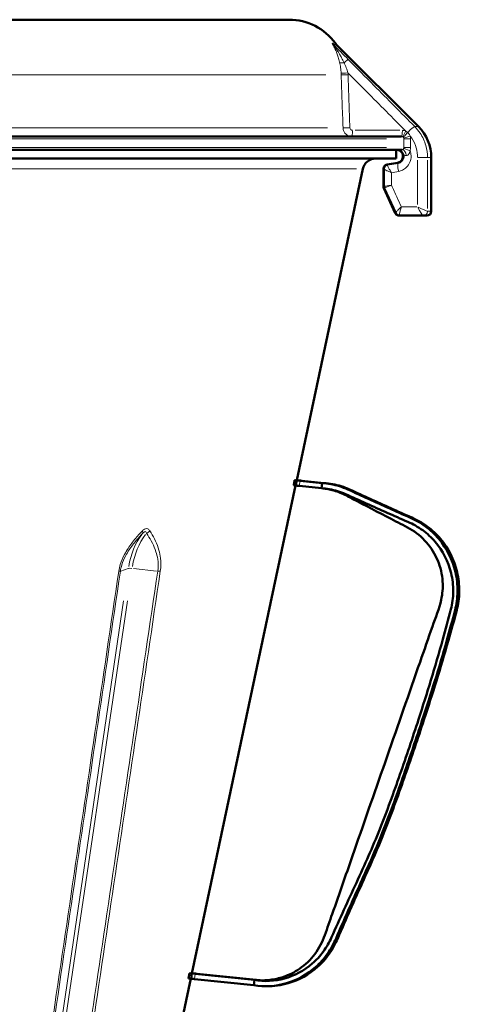
# Model space of a CAD drawing. Units: millimetres. Extents: x 649 to 2071, y 320 to 2081.
# Drawn here: x 1005 to 1105, y 1845 to 2069 of the extents above; entities that cross this region are included whole.
import ezdxf

# ---------------------------------------------------------------- set-up
doc = ezdxf.new("R2010")
doc.units = ezdxf.units.MM
doc.header["$LTSCALE"] = 5
doc.layers.add('A1 contornos visíveis', color=7, linetype='Continuous', lineweight=50)
doc.layers.add('B1 arestas tangentes', color=7, linetype='Continuous', lineweight=13)

msp = doc.modelspace()

# ---------------------------------------------------------------- linework, layer by layer
at = {"layer": 'A1 contornos visíveis'}
for p, q in [((1066.65, 2069.25), (857.35, 2069.25)), ((1077.38, 2063.64), (1096.07, 2044.95)), ((831.87, 2042.69), (1092.24, 2042.69)), ((1092.33, 2039.69), (831.78, 2039.69)), ((1091, 2037.69), (833, 2037.69)), ((1091, 2037.69), (1091, 2039.69)), ((1099, 2025.69), (1099, 2037.88)), ((1068.39, 1964.5), (1083.44, 2035.32)), ((1088.1, 2035.3), (1088.1, 2031.37)), ((1088.19, 2031.37), (1088.19, 2035.3)), ((1091.34, 2036.72), (1088.93, 2036.29)), ((1089.02, 2036.29), (1091.43, 2036.72)), ((1088.19, 2030.95), (1090.81, 2025.28)), ((1090.9, 2025.28), (1088.28, 2030.95)), ((1091.73, 2024.69), (1091.82, 2024.69)), ((1091.82, 2024.69), (1097.13, 2024.69)), ((1097.13, 2024.69), (1097.13, 2024.69)), ((1098, 2024.69), (1097.13, 2024.69)), ((1068.53, 1964.49), (1067.93, 1964.55)), ((1068.04, 1964.54), (1068.69, 1964.47)), ((1068.23, 1963.31), (1068.35, 1964.5)), ((1068.85, 1964.49), (1068.4, 1964.53)), ((1068.4, 1964.53), (1068.92, 1964.47)), ((1068.75, 1964.5), (1068.75, 1964.5)), ((1068.92, 1964.47), (1068.91, 1964.45)), ((1074.14, 1963.89), (1069.14, 1964.42)), ((1074.56, 1963.89), (1069.56, 1964.42)), ((1074.14, 1963.89), (1074.02, 1962.7)), ((1074.34, 1963.89), (1074.14, 1963.89)), ((1074.56, 1963.89), (1074.36, 1963.89)), ((1044.56, 1852.38), (1068.14, 1963.32)), ((1067.69, 1963.37), (1068.23, 1963.31)), ((1074.02, 1962.7), (1069.01, 1963.22)), ((1044.69, 1852.36), (1044.02, 1852.44)), ((1044.15, 1852.42), (1044.84, 1852.35)), ((1044.51, 1852.38), (1044.38, 1851.19)), ((1044.56, 1852.41), (1045.07, 1852.35)), ((1045, 1852.36), (1044.57, 1852.41)), ((1044.9, 1852.37), (1044.9, 1852.38)), ((1045.07, 1852.35), (1045.07, 1852.33)), ((1058.76, 1850.88), (1045.29, 1852.3)), ((1059.18, 1850.88), (1045.71, 1852.3)), ((1028.16, 1775.24), (1044.31, 1851.2)), ((1043.78, 1851.25), (1044.38, 1851.19)), ((1058.64, 1849.69), (1045.16, 1851.1)), ((1058.64, 1849.69), (1058.76, 1850.88))]:
    msp.add_line(p, q, dxfattribs=at)
for centre, radius, start, end in [((1066.65, 2056.25), 13, 35.9621, 90), ((1078.79, 2065.06), 2, 215.9621, 225), ((1089, 2037.88), 10, 0, 45), ((1086.38, 2034.69), 3, 90, 168), ((1098, 2025.69), 1, 270, 0)]:
    msp.add_arc(centre, radius, start, end, dxfattribs=at)
for centre, major_axis, ratio, start_param, end_param in [((959.57, 1975.96), (108.83, -11.44), 0.001902, 6.191045, 6.202807), ((1069.15, 1964.42), (-0.796, 0.084), 0.001913, 6.192772, 7.835782), ((922.27, 1979.88), (146.69, -15.42), 0.001913, 6.192772, 6.207189), ((1038.17, 1967.69), (31.27, -3.29), 0.001913, 6.06386, 6.466112), ((1069.54, 1964.42), (-0.796, 0.084), 0.001913, 4.69419, 6.3372), ((922.27, 1979.88), (146.69, -15.42), 0.001913, 0.039598, 0.054015), ((1069.03, 1963.22), (-0.796, 0.084), 0.001913, 0, 1.552597), ((960.11, 1861.27), (84.45, -8.87), 0.001902, 6.170242, 6.184423), ((1045.3, 1852.3), (-0.796, 0.084), 0.001913, 6.192772, 7.835782), ((898.42, 1867.76), (146.69, -15.42), 0.001913, 6.192772, 6.207215), ((1014.69, 1855.53), (30.91, -3.25), 0.001913, 6.061597, 6.468376), ((1045.7, 1852.3), (-0.796, 0.084), 0.001913, 4.69419, 6.3372), ((898.42, 1867.76), (146.69, -15.42), 0.001913, 0.039572, 0.054015), ((1045.18, 1851.1), (-0.796, 0.084), 0.001913, 0, 1.552597)]:
    msp.add_ellipse(centre, major_axis=major_axis, ratio=ratio, start_param=start_param, end_param=end_param, dxfattribs=at)
for points, knots in [([(1091.09, 2039.69), (1091.25, 2039.69), (1091.41, 2039.67), (1091.71, 2039.56), (1091.86, 2039.48), (1092.11, 2039.28), (1092.22, 2039.16), (1092.39, 2038.9), (1092.46, 2038.75), (1092.54, 2038.45), (1092.56, 2038.29), (1092.55, 2037.98), (1092.52, 2037.82), (1092.41, 2037.53), (1092.34, 2037.39), (1092.15, 2037.14), (1092.03, 2037.03), (1091.77, 2036.86), (1091.63, 2036.79), (1091.43, 2036.73), (1091.39, 2036.72), (1091.34, 2036.72)], [1.16067, 1.16067, 1.16067, 1.16067, 1.277291, 1.277291, 1.39284, 1.39284, 1.505813, 1.505813, 1.616078, 1.616078, 1.72451, 1.72451, 1.832422, 1.832422, 1.941199, 1.941199, 2.052043, 2.052043, 2.165612, 2.165612, 2.199147, 2.199147, 2.199147, 2.199147]), ([(1091.43, 2036.72), (1091.59, 2036.74), (1091.74, 2036.8), (1092.02, 2036.96), (1092.15, 2037.06), (1092.37, 2037.29), (1092.45, 2037.43), (1092.58, 2037.72), (1092.62, 2037.87), (1092.66, 2038.19), (1092.65, 2038.34), (1092.59, 2038.65), (1092.53, 2038.8), (1092.38, 2039.07), (1092.28, 2039.2), (1092.05, 2039.41), (1091.92, 2039.5), (1091.63, 2039.63), (1091.48, 2039.67), (1091.27, 2039.69), (1091.23, 2039.69), (1091.18, 2039.69)], [2.199147, 2.199147, 2.199147, 2.199147, 2.315007, 2.315007, 2.429122, 2.429122, 2.540673, 2.540673, 2.650072, 2.650072, 2.758386, 2.758386, 2.866903, 2.866903, 2.976839, 2.976839, 3.089076, 3.089076, 3.203748, 3.203748, 3.237624, 3.237624, 3.237624, 3.237624]), ([(1088.1, 2035.3), (1088.1, 2035.36), (1088.1, 2035.44), (1088.14, 2035.61), (1088.18, 2035.71), (1088.29, 2035.9), (1088.36, 2035.99), (1088.53, 2036.13), (1088.61, 2036.18), (1088.78, 2036.25), (1088.85, 2036.27), (1088.92, 2036.29), (1088.93, 2036.29), (1088.93, 2036.29)], [0.16717111, 0.16717111, 0.16717111, 0.16717111, 0.16937578, 0.16937578, 0.17158044, 0.17158044, 0.17374906, 0.17374906, 0.17591523, 0.17591523, 0.1781199, 0.1781199, 0.17819445, 0.17819445, 0.17819445, 0.17819445]), ([(1088.19, 2035.3), (1088.19, 2035.36), (1088.19, 2035.44), (1088.23, 2035.62), (1088.27, 2035.71), (1088.38, 2035.9), (1088.45, 2035.99), (1088.62, 2036.13), (1088.7, 2036.18), (1088.87, 2036.25), (1088.94, 2036.27), (1089.01, 2036.29), (1089.01, 2036.29), (1089.02, 2036.29)], [-0.01120606, -0.01120606, -0.01120606, -0.01120606, -0.0091011, -0.0091011, -0.00699615, -0.00699615, -0.00492643, -0.00492643, -0.00285887, -0.00285887, -0.00075391, -0.00075391, -0.00068127, -0.00068127, -0.00068127, -0.00068127]), ([(1088.1, 2031.37), (1088.1, 2031.34), (1088.1, 2031.31), (1088.1, 2031.25), (1088.11, 2031.22), (1088.12, 2031.16), (1088.12, 2031.14), (1088.14, 2031.08), (1088.15, 2031.05), (1088.17, 2031), (1088.18, 2030.97), (1088.19, 2030.95)], [-0.011790813, -0.011790813, -0.011790813, -0.011790813, -0.011544216, -0.011544216, -0.011297618, -0.011297618, -0.011051021, -0.011051021, -0.010804424, -0.010804424, -0.010557827, -0.010557827, -0.010557827, -0.010557827]), ([(1088.19, 2031.37), (1088.19, 2031.34), (1088.19, 2031.31), (1088.19, 2031.25), (1088.2, 2031.22), (1088.21, 2031.16), (1088.21, 2031.14), (1088.23, 2031.08), (1088.24, 2031.05), (1088.26, 2031), (1088.27, 2030.97), (1088.28, 2030.95)], [0.144813962, 0.144813962, 0.144813962, 0.144813962, 0.145049649, 0.145049649, 0.145285335, 0.145285335, 0.145521021, 0.145521021, 0.145756708, 0.145756708, 0.145992394, 0.145992394, 0.145992394, 0.145992394]), ([(1090.81, 2025.28), (1090.83, 2025.23), (1090.86, 2025.18), (1090.93, 2025.07), (1090.98, 2025.02), (1091.09, 2024.92), (1091.15, 2024.87), (1091.28, 2024.79), (1091.35, 2024.76), (1091.49, 2024.72), (1091.55, 2024.71), (1091.61, 2024.7)], [0.15856894, 0.15856894, 0.15856894, 0.15856894, 0.16071638, 0.16071638, 0.16286382, 0.16286382, 0.16501126, 0.16501126, 0.16715869, 0.16715869, 0.16930613, 0.16930613, 0.16930613, 0.16930613]), ([(1090.9, 2025.28), (1090.92, 2025.23), (1090.95, 2025.18), (1091.03, 2025.07), (1091.07, 2025.02), (1091.18, 2024.92), (1091.24, 2024.87), (1091.37, 2024.8), (1091.44, 2024.76), (1091.57, 2024.72), (1091.64, 2024.71), (1091.7, 2024.7)], [-0.01018795, -0.01018795, -0.01018795, -0.01018795, -0.00815036, -0.00815036, -0.00611277, -0.00611277, -0.00407518, -0.00407518, -0.00203759, -0.00203759, 0, 0, 0, 0]), ([(1091.61, 2024.7), (1091.62, 2024.7), (1091.63, 2024.7), (1091.64, 2024.7), (1091.65, 2024.7), (1091.66, 2024.7), (1091.67, 2024.7), (1091.69, 2024.69), (1091.69, 2024.69), (1091.71, 2024.69), (1091.72, 2024.69), (1091.73, 2024.69)], [0, 0, 0, 0, 0.000275607, 0.000275607, 0.000551215, 0.000551215, 0.000826822, 0.000826822, 0.001102429, 0.001102429, 0.001378037, 0.001378037, 0.001378037, 0.001378037]), ([(1091.7, 2024.7), (1091.71, 2024.7), (1091.71, 2024.7), (1091.73, 2024.7), (1091.74, 2024.7), (1091.75, 2024.7), (1091.76, 2024.7), (1091.78, 2024.69), (1091.78, 2024.69), (1091.8, 2024.69), (1091.81, 2024.69), (1091.82, 2024.69)], [0, 0, 0, 0, 0.000275607, 0.000275607, 0.000551215, 0.000551215, 0.000826822, 0.000826822, 0.001102429, 0.001102429, 0.001378037, 0.001378037, 0.001378037, 0.001378037]), ([(1074.14, 1963.89), (1074.81, 1963.85), (1075.48, 1963.77), (1076.14, 1963.65), (1076.8, 1963.53), (1077.45, 1963.36), (1078.1, 1963.16), (1078.74, 1962.95), (1079.4, 1962.7), (1080, 1962.43), (1081.61, 1961.69), (1083.13, 1960.99), (1084.7, 1960.28), (1086.27, 1959.56), (1087.84, 1958.85), (1089.41, 1958.15), (1090.99, 1957.44), (1092.46, 1956.77), (1094.13, 1956.05), (1095.33, 1955.52), (1096.53, 1954.84), (1097.67, 1954), (1098.78, 1953.19), (1099.81, 1952.22), (1100.7, 1951.17), (1102.5, 1949.03), (1103.81, 1946.44), (1104.47, 1943.64), (1104.8, 1942.23), (1104.98, 1940.71), (1104.96, 1939.2), (1104.94, 1937.73), (1104.74, 1936.28), (1104.41, 1934.99), (1103.79, 1932.62), (1103.15, 1930.34), (1102.53, 1928.14), (1101.62, 1924.92), (1100.72, 1921.87), (1099.79, 1918.87), (1098.89, 1915.94), (1097.94, 1913.05), (1096.95, 1910), (1095.59, 1905.84), (1094.17, 1901.69), (1092.73, 1897.54), (1091.28, 1893.38), (1089.79, 1889.24), (1088.16, 1885.1), (1086.52, 1880.91), (1084.76, 1877.02), (1082.91, 1872.93), (1081.99, 1870.91), (1081.05, 1868.84), (1080.11, 1866.71), (1079.2, 1864.64), (1078.27, 1862.51), (1077.33, 1860.34), (1076.82, 1859.16), (1076.16, 1857.94), (1075.37, 1856.82), (1074.6, 1855.73), (1073.71, 1854.72), (1072.74, 1853.86), (1070.79, 1852.11), (1068.47, 1850.84), (1066.04, 1850.14), (1063.61, 1849.43), (1061.06, 1849.28), (1058.64, 1849.69)], [0, 0, 0, 0, 0.013579, 0.013579, 0.013579, 0.027158, 0.027158, 0.027158, 0.040737, 0.040737, 0.040737, 0.077153, 0.077153, 0.077153, 0.113569, 0.113569, 0.113569, 0.149985, 0.149985, 0.149985, 0.176071, 0.176071, 0.176071, 0.201528, 0.201528, 0.201528, 0.253071, 0.253071, 0.253071, 0.279158, 0.279158, 0.279158, 0.304614, 0.304614, 0.304614, 0.351581, 0.351581, 0.351581, 0.42061, 0.42061, 0.42061, 0.487973, 0.487973, 0.487973, 0.579652, 0.579652, 0.579652, 0.671331, 0.671331, 0.671331, 0.76413, 0.76413, 0.76413, 0.809963, 0.809963, 0.809963, 0.85469, 0.85469, 0.85469, 0.879204, 0.879204, 0.879204, 0.903127, 0.903127, 0.903127, 0.951563, 0.951563, 0.951563, 1, 1, 1, 1]), ([(1074.56, 1963.89), (1075.23, 1963.85), (1075.9, 1963.77), (1076.56, 1963.65), (1077.22, 1963.53), (1077.87, 1963.36), (1078.52, 1963.16), (1079.16, 1962.95), (1079.81, 1962.7), (1080.41, 1962.43), (1082.03, 1961.69), (1083.55, 1960.99), (1085.11, 1960.28), (1086.68, 1959.56), (1088.25, 1958.85), (1089.82, 1958.15), (1091.39, 1957.44), (1092.87, 1956.77), (1094.53, 1956.05), (1095.73, 1955.52), (1096.93, 1954.84), (1098.07, 1954), (1099.17, 1953.19), (1100.21, 1952.22), (1101.09, 1951.17), (1102.89, 1949.03), (1104.2, 1946.44), (1104.85, 1943.64), (1105.18, 1942.23), (1105.36, 1940.71), (1105.34, 1939.2), (1105.32, 1937.73), (1105.12, 1936.28), (1104.78, 1934.99), (1104.16, 1932.62), (1103.53, 1930.34), (1102.9, 1928.14), (1101.98, 1924.92), (1101.09, 1921.87), (1100.16, 1918.87), (1099.25, 1915.94), (1098.3, 1913.05), (1097.31, 1910), (1095.95, 1905.84), (1094.53, 1901.69), (1093.08, 1897.54), (1091.64, 1893.38), (1090.15, 1889.24), (1088.52, 1885.1), (1086.88, 1880.91), (1085.13, 1877.02), (1083.28, 1872.93), (1082.37, 1870.91), (1081.43, 1868.84), (1080.5, 1866.71), (1079.58, 1864.64), (1078.66, 1862.51), (1077.73, 1860.34), (1077.22, 1859.16), (1076.56, 1857.94), (1075.77, 1856.82), (1075, 1855.73), (1074.11, 1854.72), (1073.15, 1853.86), (1071.19, 1852.11), (1068.88, 1850.84), (1066.46, 1850.14), (1064.85, 1849.67), (1063.19, 1849.44), (1061.55, 1849.46)], [0, 0, 0, 0, 0.0135792, 0.0135792, 0.0135792, 0.0271583, 0.0271583, 0.0271583, 0.0407375, 0.0407375, 0.0407375, 0.0771533, 0.0771533, 0.0771533, 0.113569, 0.113569, 0.113569, 0.1499848, 0.1499848, 0.1499848, 0.1760712, 0.1760712, 0.1760712, 0.201528, 0.201528, 0.201528, 0.2530712, 0.2530712, 0.2530712, 0.2791576, 0.2791576, 0.2791576, 0.3046144, 0.3046144, 0.3046144, 0.3515807, 0.3515807, 0.3515807, 0.4206097, 0.4206097, 0.4206097, 0.4879729, 0.4879729, 0.4879729, 0.5796521, 0.5796521, 0.5796521, 0.6713314, 0.6713314, 0.6713314, 0.7641304, 0.7641304, 0.7641304, 0.8099632, 0.8099632, 0.8099632, 0.8546899, 0.8546899, 0.8546899, 0.879204, 0.879204, 0.879204, 0.9031266, 0.9031266, 0.9031266, 0.9515633, 0.9515633, 0.9515633, 0.9836136, 0.9836136, 0.9836136, 0.9836136]), ([(1074.02, 1962.7), (1074.63, 1962.67), (1075.25, 1962.6), (1075.87, 1962.49), (1076.48, 1962.38), (1077.09, 1962.23), (1077.7, 1962.05), (1078.3, 1961.86), (1078.88, 1961.64), (1079.47, 1961.38), (1081.03, 1960.68), (1082.62, 1959.95), (1084.19, 1959.25), (1085.77, 1958.54), (1087.35, 1957.83), (1088.93, 1957.14), (1090.51, 1956.44), (1092.05, 1955.75), (1093.67, 1955.05), (1094.84, 1954.55), (1095.97, 1953.92), (1097.03, 1953.14), (1098.07, 1952.38), (1099.04, 1951.49), (1099.89, 1950.5), (1101.6, 1948.49), (1102.85, 1946.05), (1103.49, 1943.4), (1103.81, 1942.06), (1103.98, 1940.63), (1103.97, 1939.21), (1103.96, 1937.82), (1103.78, 1936.44), (1103.46, 1935.18), (1102.86, 1932.86), (1102.25, 1930.6), (1101.63, 1928.41), (1100.74, 1925.18), (1099.84, 1922.09), (1098.92, 1919.05), (1098.01, 1916.08), (1097.07, 1913.15), (1096.08, 1910.09), (1094.73, 1905.93), (1093.31, 1901.78), (1091.87, 1897.62), (1090.42, 1893.47), (1088.93, 1889.33), (1087.29, 1885.2), (1085.63, 1881.03), (1083.85, 1877.1), (1081.96, 1873), (1081.03, 1870.98), (1080.07, 1868.92), (1079.12, 1866.82), (1078.19, 1864.77), (1077.25, 1862.69), (1076.32, 1860.61), (1075.8, 1859.47), (1075.16, 1858.34), (1074.41, 1857.31), (1073.68, 1856.31), (1072.83, 1855.39), (1071.92, 1854.6), (1070.07, 1853), (1067.9, 1851.85), (1065.63, 1851.22), (1063.37, 1850.59), (1061, 1850.48), (1058.76, 1850.88)], [0, 0, 0, 0, 0.013579, 0.013579, 0.013579, 0.027158, 0.027158, 0.027158, 0.040737, 0.040737, 0.040737, 0.077153, 0.077153, 0.077153, 0.113569, 0.113569, 0.113569, 0.149985, 0.149985, 0.149985, 0.176071, 0.176071, 0.176071, 0.201528, 0.201528, 0.201528, 0.253071, 0.253071, 0.253071, 0.279158, 0.279158, 0.279158, 0.304614, 0.304614, 0.304614, 0.351581, 0.351581, 0.351581, 0.42061, 0.42061, 0.42061, 0.487973, 0.487973, 0.487973, 0.579652, 0.579652, 0.579652, 0.671331, 0.671331, 0.671331, 0.76413, 0.76413, 0.76413, 0.809963, 0.809963, 0.809963, 0.85469, 0.85469, 0.85469, 0.879204, 0.879204, 0.879204, 0.903127, 0.903127, 0.903127, 0.951563, 0.951563, 0.951563, 1, 1, 1, 1]), ([(1059.37, 1850.85), (1059.37, 1850.85), (1059.38, 1850.84), (1059.45, 1850.84), (1059.47, 1850.83), (1059.91, 1850.81), (1060.04, 1850.8), (1060.39, 1850.8), (1060.61, 1850.79), (1061.31, 1850.81), (1061.84, 1850.84), (1063.36, 1851.03), (1064.38, 1851.26), (1066.65, 1852.03), (1067.89, 1852.65), (1070.35, 1854.34), (1071.55, 1855.49), (1073.51, 1858.08), (1074.25, 1859.57), (1075.35, 1862.7), (1075.91, 1864.29), (1078.15, 1870.65), (1079.8, 1875.43), (1086.45, 1894.54), (1091.45, 1908.86), (1097.37, 1925.87), (1098.31, 1928.56), (1099.95, 1933.26), (1100.8, 1935.24), (1101.54, 1938.68), (1101.65, 1940.08), (1101.46, 1943.1), (1101.08, 1944.74), (1099.83, 1947.75), (1098.96, 1949.16), (1096.82, 1951.61), (1095.53, 1952.68), (1092.75, 1954.29), (1091.3, 1954.98), (1086.93, 1957.25), (1083.95, 1958.81), (1080.81, 1960.44), (1080.59, 1960.55), (1080.25, 1960.73), (1080.13, 1960.79), (1079.57, 1961.08), (1079.11, 1961.32), (1078.18, 1961.73), (1077.7, 1961.91), (1076.97, 1962.14), (1076.72, 1962.22), (1076.24, 1962.34), (1076.02, 1962.39), (1075.61, 1962.48), (1075.44, 1962.52), (1075.02, 1962.59), (1074.86, 1962.61), (1074.53, 1962.66), (1074.44, 1962.66), (1074.26, 1962.68), (1074.19, 1962.69), (1074.13, 1962.69)], [0.505474, 0.505474, 0.505474, 0.505474, 0.768724, 0.768724, 1.058366, 1.058366, 1.136255, 1.136255, 1.214745, 1.214745, 1.371161, 1.371161, 1.680897, 1.680897, 2.090196, 2.090196, 2.575937, 2.575937, 3.064327, 3.064327, 3.57007, 3.57007, 5.087317, 5.087317, 9.639002, 9.639002, 10.492431, 10.492431, 11.132601, 11.132601, 11.547322, 11.547322, 12.039241, 12.039241, 12.525759, 12.525759, 13.01416, 13.01416, 13.492393, 13.492393, 14.492861, 14.492861, 14.568512, 14.568512, 14.610041, 14.610041, 14.764553, 14.764553, 14.918604, 14.918604, 14.99952, 14.99952, 15.076993, 15.076993, 15.155016, 15.155016, 15.31218, 15.31218, 15.620798, 15.620798, 15.982891, 15.982891, 15.982891, 15.982891])]:
    msp.add_open_spline(points, degree=3, knots=knots, dxfattribs=at)
for points, weights in [([(1067.69, 1963.37), (1067.81, 1963.96), (1067.93, 1964.55)], [1.00000012082, 1.00000098958, 1.00000004907]), ([(1043.78, 1851.25), (1043.9, 1851.84), (1044.02, 1852.44)], [1.00000021031, 1.00000159481, 1.00000006192])]:
    msp.add_rational_spline(points, weights, degree=2, dxfattribs=at)
msp.add_open_spline([(1059.39, 1850.84), (1059.32, 1850.85), (1059.25, 1850.87), (1059.18, 1850.88)], degree=3, dxfattribs=at)
at = {"layer": 'B1 arestas tangentes'}
for p, q in [((1076.54, 2063.88), (1077.17, 2063.88)), ((1077.38, 2063.64), (1076.75, 2063.64)), ((1074.98, 2056.7), (849.22, 2056.7)), ((848.81, 2044.62), (1075.39, 2044.62)), ((1095.3, 2044.95), (1096.07, 2044.95)), ((1088.81, 2042.19), (835.41, 2042.19)), ((1091.85, 2044.09), (1081.65, 2044.09)), ((1092.74, 2042.09), (1092.74, 2040.29)), ((1094.19, 2042.19), (1092.76, 2042.19)), ((1094.3, 2040.29), (1094.3, 2042.09)), ((1088.81, 2040.19), (835.41, 2040.19)), ((1092.76, 2040.19), (1094.19, 2040.19)), ((1098.1, 2037.88), (1096.04, 2037.88)), ((1099, 2037.88), (1098.21, 2037.88)), ((1081.95, 2035.32), (842.05, 2035.32)), ((1088.12, 2035.3), (1088.18, 2035.3)), ((1089.02, 2036.29), (1088.94, 2036.29)), ((1091.43, 2036.72), (1091.35, 2036.72)), ((1095.88, 2037.32), (1095.88, 2027.25)), ((1098.13, 2026.3), (1098.13, 2037.27)), ((1088.11, 2031.56), (1088.11, 2035.11)), ((1089.93, 2031.73), (1089.93, 2034.32)), ((1088.11, 2031.36), (1088.11, 2031.36)), ((1088.18, 2031.36), (1088.11, 2031.36)), ((1088.21, 2030.94), (1088.28, 2030.94)), ((1095.7, 2026.69), (1092.38, 2026.69)), ((1090.9, 2025.27), (1090.83, 2025.27)), ((1098.12, 2025.69), (1098.13, 2025.69)), ((1098.21, 2025.69), (1099, 2025.69)), ((1068.75, 1964.5), (1068.75, 1964.5)), ((1069.02, 1963.28), (1069.13, 1964.36)), ((1074.36, 1963.89), (1074.34, 1963.89)), ((1030.03, 1944.44), (1028.38, 1943.88)), ((1036.5, 1943.88), (1031.25, 1944.44)), ((1029.04, 1937.13), (1009.56, 1805.08)), ((1010.39, 1805.08), (1029.88, 1937.13)), ((1044.9, 1852.37), (1044.9, 1852.38)), ((1045.17, 1851.16), (1045.28, 1852.24)), ((1058.79, 1850.88), (1059.16, 1850.88))]:
    msp.add_line(p, q, dxfattribs=at)
for centre, major_axis, ratio, start_param, end_param in [((1077.63, 2064.63), (-1.31, -0.48), 0.947135, 0.296767, 0.456343), ((1075.27, 2062.23), (1.42, 1.41), 0.090174, 0.081583, 0.141687), ((1078.7, 2058.77), (1.42, 1.41), 0.090174, 0.132496, 1.102459), ((1079.48, 2059.93), (-1.37, -0.31), 0.297684, 0.194388, 1.212746), ((1079.87, 2057.16), (-1.4, -0.09), 0.008089, 0.217301, 1.620452), ((1079.89, 2056.75), (-1.4, -0.05), 0.004451, 0.217492, 1.620631), ((1080.3, 2044.67), (-1.4, -0.05), 0.004451, 0.217453, 1.620629), ((1093.81, 2043.54), (1.42, 1.41), 0.090172, 0.157124, 1.545465), ((1080.9, 2044.09), (0, -1.4), 0.127515, 0.07854, 1.492257), ((1092.24, 2044.09), (0, -1.4), 0.127515, 0.07854, 1.492257), ((1092.98, 2043.94), (-0.55, -1.29), 0.11729, 0.132888, 1.542866), ((1093.47, 2043.63), (-0.92, -1.06), 0.093677, 0.166994, 1.539637), ((1094.03, 2042.8), (-1.33, -0.44), 0.040779, 0.20921, 1.61397), ((1093.98, 2039.46), (-1.29, 0.53), 0.049025, 4.672313, 6.077301), ((1092.33, 2038.29), (0, 1.4), 0.681543, 4.827511, 6.206571), ((1089.1, 2035.3), (0, 1), 0.993007, 0.244346, 1.500983), ((1089.1, 2035.3), (-0.109, 0.994), 0.992911, 0.135625, 1.392099), ((1091.78, 2034.75), (-0.35, 1.97), 0.125579, 0.077424, 1.471054), ((1091.69, 2034.75), (-0.35, 1.97), 0.131507, 6.26349, 6.282149), ((1089.1, 2031.36), (0, 1), 0.992997, 1.592613, 1.985312), ((1089.1, 2031.36), (0.029, 1), 0.992989, 1.621494, 2.014186), ((1096.14, 2026.69), (1, -2), 0.102079, 4.739683, 6.1534), ((1096.14, 2026.69), (2, -0.99), 0.05114, 4.688504, 6.10222), ((1091.72, 2025.69), (-0.11, -0.994), 0.992084, 5.309111, 6.231918), ((1091.73, 2025.69), (0, -1), 0.992972, 5.205444, 6.226462), ((1091.82, 2025.69), (-0.115, -0.993), 0.992823, 0.005726, 0.108802), ((1097.13, 2025.69), (0, -1), 0.993617, 0.07854, 1.492257), ((1097.13, 2025.69), (0, -1), 0.991837, 0.07854, 1.492257), ((1032.49, 1953.27), (0.873, -0.823), 0.398101, 0.124719, 0.848075), ((1034.17, 1953.27), (-1.02, -0.64), 0.614286, 1.296634, 2.01999), ((1040.08, 1941.42), (0, -14.68), 0.694049, 3.891145, 4.470749), ((1040.92, 1941.42), (0, 14.68), 0.694049, 0.749552, 1.329157), ((1027.16, 1944.07), (1.19, -0.17), 0.150423, 5.455956, 5.968186), ((1031.25, 1944.25), (-1.19, 0.18), 0.149681, 5.035, 5.946062), ((1036.5, 1944.07), (1.19, -0.18), 0.149473, 5.012957, 5.525187)]:
    msp.add_ellipse(centre, major_axis=major_axis, ratio=ratio, start_param=start_param, end_param=end_param, dxfattribs=at)
for points in [[(1076.68, 2063.64), (1076.61, 2063.72), (1076.54, 2063.8), (1076.48, 2063.88)], [(1080.11, 2060.19), (1078.97, 2061.34), (1077.82, 2062.49), (1076.68, 2063.64)], [(1088.1, 2035.3), (1088.1, 2035.3), (1088.1, 2035.3), (1088.11, 2035.3)], [(1088.93, 2036.29), (1089.74, 2036.43), (1090.54, 2036.57), (1091.35, 2036.72)], [(1088.93, 2036.29), (1088.93, 2036.29), (1088.93, 2036.29), (1088.93, 2036.29)], [(1089.93, 2034.46), (1090.46, 2034.56), (1090.99, 2034.65), (1091.53, 2034.75)], [(1088.11, 2031.36), (1088.1, 2031.36), (1088.1, 2031.36), (1088.1, 2031.37)], [(1088.19, 2030.95), (1088.19, 2030.94), (1088.19, 2030.94), (1088.2, 2030.94)], [(1090.82, 2025.27), (1090.82, 2025.27), (1090.81, 2025.28), (1090.81, 2025.28)]]:
    msp.add_open_spline(points, degree=3, dxfattribs=at)
for points, knots in [([(1076.48, 2063.88), (1076.48, 2063.87), (1076.48, 2063.86), (1076.49, 2063.84), (1076.5, 2063.83), (1076.5, 2063.81)], [-0.02518923, -0.02518923, -0.02518923, -0.02518923, -0.01259462, -0.01259462, 0, 0, 0, 0]), ([(1076.66, 2063.64), (1076.63, 2063.68), (1076.6, 2063.72), (1076.53, 2063.8), (1076.5, 2063.84), (1076.48, 2063.88)], [0, 0, 0, 0, 0.01259462, 0.01259462, 0.02518923, 0.02518923, 0.02518923, 0.02518923]), ([(1076.5, 2063.81), (1076.5, 2063.8), (1076.51, 2063.78), (1076.53, 2063.74), (1076.55, 2063.71), (1076.58, 2063.65), (1076.6, 2063.6), (1076.66, 2063.49), (1076.7, 2063.42), (1076.78, 2063.27), (1076.82, 2063.19), (1076.93, 2062.98), (1076.99, 2062.86), (1077.13, 2062.57), (1077.21, 2062.4), (1077.37, 2062.03), (1077.45, 2061.83), (1077.64, 2061.34), (1077.74, 2061.04), (1077.95, 2060.37), (1078.05, 2059.98), (1078.14, 2059.58)], [0, 0, 0, 0, 0.016785, 0.016785, 0.0329751, 0.0329751, 0.0593552, 0.0593552, 0.0936493, 0.0936493, 0.1349141, 0.1349141, 0.1902171, 0.1902171, 0.2621111, 0.2621111, 0.3456543, 0.3456543, 0.45922, 0.45922, 0.6019092, 0.6019092, 0.6019092, 0.6019092]), ([(1079.16, 2059.46), (1078.99, 2059.83), (1078.8, 2060.2), (1078.46, 2060.85), (1078.3, 2061.14), (1078.01, 2061.62), (1077.89, 2061.83), (1077.65, 2062.19), (1077.54, 2062.36), (1077.35, 2062.65), (1077.26, 2062.78), (1077.12, 2062.99), (1077.06, 2063.08), (1076.94, 2063.23), (1076.9, 2063.3), (1076.81, 2063.42), (1076.78, 2063.46), (1076.73, 2063.53), (1076.71, 2063.56), (1076.68, 2063.6), (1076.67, 2063.62), (1076.66, 2063.64)], [-0.6019092, -0.6019092, -0.6019092, -0.6019092, -0.45922, -0.45922, -0.3456543, -0.3456543, -0.2621111, -0.2621111, -0.1902171, -0.1902171, -0.1349141, -0.1349141, -0.0936493, -0.0936493, -0.0593552, -0.0593552, -0.0329751, -0.0329751, -0.016785, -0.016785, 0, 0, 0, 0]), ([(1095.22, 2044.95), (1092.13, 2048.07), (1089.04, 2051.18), (1084, 2056.26), (1082.06, 2058.22), (1080.11, 2060.19)], [-2.643417, -2.643417, -2.643417, -2.643417, -1.321709, -1.321709, -0.488955, -0.488955, -0.488955, -0.488955]), ([(1078.14, 2059.58), (1078.22, 2059.18), (1078.3, 2058.77), (1078.41, 2057.93), (1078.46, 2057.5), (1078.48, 2057.07)], [-0.2854017, -0.2854017, -0.2854017, -0.2854017, -0.1427009, -0.1427009, 0, 0, 0, 0]), ([(1080.04, 2057.16), (1079.92, 2057.54), (1079.79, 2057.93), (1079.49, 2058.7), (1079.33, 2059.08), (1079.16, 2059.46)], [0, 0, 0, 0, 0.1427009, 0.1427009, 0.2854017, 0.2854017, 0.2854017, 0.2854017]), ([(1078.48, 2057.07), (1078.49, 2057.01), (1078.49, 2056.95), (1078.5, 2056.83), (1078.5, 2056.76), (1078.5, 2056.7)], [-0.04113704, -0.04113704, -0.04113704, -0.04113704, -0.02056852, -0.02056852, 0, 0, 0, 0]), ([(1078.5, 2056.7), (1078.57, 2054.69), (1078.64, 2052.68), (1078.78, 2048.65), (1078.85, 2046.64), (1078.92, 2044.62)], [-1.208508, -1.208508, -1.208508, -1.208508, -0.604254, -0.604254, 0, 0, 0, 0]), ([(1080.04, 2057.16), (1081.46, 2055.74), (1082.87, 2054.31), (1087.25, 2049.9), (1090.2, 2046.92), (1093.16, 2043.94)], [0.716624, 0.716624, 0.716624, 0.716624, 1.321709, 1.321709, 2.586335, 2.586335, 2.586335, 2.586335]), ([(1080.06, 2056.75), (1080.06, 2056.82), (1080.06, 2056.89), (1080.05, 2057.02), (1080.05, 2057.09), (1080.04, 2057.16)], [0, 0, 0, 0, 0.02056852, 0.02056852, 0.04113704, 0.04113704, 0.04113704, 0.04113704]), ([(1080.48, 2044.67), (1080.41, 2046.69), (1080.34, 2048.7), (1080.2, 2052.72), (1080.13, 2054.74), (1080.06, 2056.75)], [0, 0, 0, 0, 0.604254, 0.604254, 1.208508, 1.208508, 1.208508, 1.208508]), ([(1078.92, 2044.62), (1078.93, 2044.21), (1079.08, 2043.8), (1079.5, 2043.26), (1079.7, 2043.08), (1080.12, 2042.84), (1080.31, 2042.77), (1080.64, 2042.71), (1080.77, 2042.69), (1080.9, 2042.69)], [-0.09215242, -0.09215242, -0.09215242, -0.09215242, -0.05469069, -0.05469069, -0.03038372, -0.03038372, -0.01168605, -0.01168605, 0, 0, 0, 0]), ([(1081.08, 2044.09), (1081.04, 2044.09), (1081, 2044.1), (1080.9, 2044.12), (1080.84, 2044.14), (1080.72, 2044.21), (1080.66, 2044.26), (1080.53, 2044.43), (1080.49, 2044.55), (1080.48, 2044.67)], [0, 0, 0, 0, 0.01168605, 0.01168605, 0.03038372, 0.03038372, 0.05469069, 0.05469069, 0.09215242, 0.09215242, 0.09215242, 0.09215242]), ([(1098.13, 2037.88), (1098.13, 2038.81), (1098, 2039.74), (1097.46, 2041.63), (1097.02, 2042.59), (1096.09, 2043.99), (1095.67, 2044.49), (1095.22, 2044.95)], [-0.6283003, -0.6283003, -0.6283003, -0.6283003, -0.4050313, -0.4050313, -0.1557813, -0.1557813, 0, 0, 0, 0]), ([(1092.24, 2042.69), (1092.26, 2042.69), (1092.28, 2042.69), (1092.35, 2042.68), (1092.39, 2042.67), (1092.44, 2042.65)], [-0.29844881, -0.29844881, -0.29844881, -0.29844881, -0.27321179, -0.27321179, -0.22183259, -0.22183259, -0.22183259, -0.22183259]), ([(1093.16, 2043.94), (1093, 2044.01), (1092.84, 2044.05), (1092.59, 2044.09), (1092.5, 2044.09), (1092.42, 2044.09)], [0.22183259, 0.22183259, 0.22183259, 0.22183259, 0.27321179, 0.27321179, 0.29844881, 0.29844881, 0.29844881, 0.29844881]), ([(1092.44, 2042.65), (1092.46, 2042.64), (1092.49, 2042.63), (1092.53, 2042.6), (1092.55, 2042.59), (1092.57, 2042.57)], [-0.05882552, -0.05882552, -0.05882552, -0.05882552, -0.02431115, -0.02431115, 0, 0, 0, 0]), ([(1092.57, 2042.57), (1092.61, 2042.54), (1092.64, 2042.49), (1092.69, 2042.42), (1092.7, 2042.39), (1092.71, 2042.35)], [-0.1011713, -0.1011713, -0.1011713, -0.1011713, -0.0379227, -0.0379227, 0, 0, 0, 0]), ([(1092.71, 2042.35), (1092.72, 2042.33), (1092.72, 2042.31), (1092.74, 2042.26), (1092.74, 2042.23), (1092.74, 2042.19)], [-0.06184115, -0.06184115, -0.06184115, -0.06184115, -0.03700051, -0.03700051, 0, 0, 0, 0]), ([(1093.61, 2043.59), (1093.55, 2043.65), (1093.49, 2043.7), (1093.34, 2043.82), (1093.25, 2043.88), (1093.16, 2043.94)], [0, 0, 0, 0, 0.02431115, 0.02431115, 0.05882552, 0.05882552, 0.05882552, 0.05882552]), ([(1094.2, 2042.8), (1094.15, 2042.91), (1094.09, 2043.02), (1093.9, 2043.29), (1093.77, 2043.45), (1093.61, 2043.59)], [0, 0, 0, 0, 0.0379227, 0.0379227, 0.1011713, 0.1011713, 0.1011713, 0.1011713]), ([(1094.2, 2042.8), (1094.32, 2042.65), (1094.43, 2042.5), (1095, 2041.65), (1095.35, 2040.88), (1095.78, 2039.37), (1095.88, 2038.63), (1095.88, 2037.88)], [0.0983575, 0.0983575, 0.0983575, 0.0983575, 0.1557813, 0.1557813, 0.4050313, 0.4050313, 0.6283003, 0.6283003, 0.6283003, 0.6283003]), ([(1094.3, 2042.19), (1094.3, 2042.32), (1094.29, 2042.44), (1094.25, 2042.64), (1094.23, 2042.72), (1094.2, 2042.8)], [0, 0, 0, 0, 0.03700051, 0.03700051, 0.06184115, 0.06184115, 0.06184115, 0.06184115]), ([(1092.7, 2040), (1092.67, 2039.93), (1092.62, 2039.86), (1092.53, 2039.77), (1092.49, 2039.74), (1092.42, 2039.71), (1092.4, 2039.7), (1092.36, 2039.7), (1092.34, 2039.69), (1092.33, 2039.69)], [0, 0, 0, 0, 0.092789, 0.092789, 0.1585999, 0.1585999, 0.2062956, 0.2062956, 0.2361054, 0.2361054, 0.2361054, 0.2361054]), ([(1092.74, 2040.19), (1092.74, 2040.16), (1092.74, 2040.13), (1092.72, 2040.06), (1092.71, 2040.03), (1092.7, 2040)], [-1.26875831, -1.26875831, -1.26875831, -1.26875831, -1.23078691, -1.23078691, -1.19378569, -1.19378569, -1.19378569, -1.19378569]), ([(1094.16, 2039.46), (1094.21, 2039.58), (1094.24, 2039.7), (1094.29, 2039.94), (1094.3, 2040.07), (1094.3, 2040.19)], [1.19378569, 1.19378569, 1.19378569, 1.19378569, 1.23078691, 1.23078691, 1.26875831, 1.26875831, 1.26875831, 1.26875831]), ([(1091.35, 2036.72), (1091.69, 2036.78), (1092.02, 2036.97), (1092.48, 2037.55), (1092.6, 2037.94), (1092.54, 2038.69), (1092.36, 2039.05), (1091.83, 2039.54), (1091.5, 2039.68), (1091.13, 2039.69), (1091.11, 2039.69), (1091.09, 2039.69)], [-2.199147, -2.199147, -2.199147, -2.199147, -1.948149, -1.948149, -1.682538, -1.682538, -1.419518, -1.419518, -1.175841, -1.175841, -1.16067, -1.16067, -1.16067, -1.16067]), ([(1091.18, 2039.69), (1091.49, 2039.69), (1091.79, 2039.58), (1092.2, 2039.31), (1092.32, 2039.16), (1092.5, 2038.92), (1092.55, 2038.82), (1092.71, 2038.55), (1092.79, 2038.49), (1093, 2038.39), (1093.13, 2038.37), (1093.28, 2038.35)], [-0.0007844, -0.0007844, -0.0007844, -0.0007844, 0.0374061, 0.0374061, 0.0755966, 0.0755966, 0.1144961, 0.1144961, 0.2206394, 0.2206394, 0.3225014, 0.3225014, 0.3225014, 0.3225014]), ([(1091.53, 2034.75), (1091.75, 2034.79), (1091.97, 2034.85), (1092.51, 2035.06), (1092.83, 2035.25), (1093.47, 2035.77), (1093.78, 2036.14), (1094.28, 2037.11), (1094.42, 2037.73), (1094.38, 2038.72), (1094.3, 2039.11), (1094.16, 2039.46)], [2.1991468, 2.1991468, 2.1991468, 2.1991468, 2.2673121, 2.2673121, 2.3763765, 2.3763765, 2.5181603, 2.5181603, 2.7024792, 2.7024792, 2.8177524, 2.8177524, 2.8177524, 2.8177524]), ([(1093.28, 2038.35), (1093.32, 2038.34), (1093.37, 2038.35), (1093.49, 2038.38), (1093.56, 2038.41), (1093.74, 2038.54), (1093.83, 2038.65), (1094.04, 2038.97), (1094.12, 2039.21), (1094.16, 2039.46)], [-0.2361054, -0.2361054, -0.2361054, -0.2361054, -0.2062956, -0.2062956, -0.1585999, -0.1585999, -0.092789, -0.092789, 0, 0, 0, 0]), ([(1088.11, 2035.3), (1088.11, 2035.3), (1088.11, 2035.3), (1088.11, 2035.3), (1088.11, 2035.3), (1088.11, 2035.3)], [0, 0, 0, 0, 0.00063981, 0.00063981, 0.001279621, 0.001279621, 0.001279621, 0.001279621]), ([(1088.19, 2035.3), (1088.19, 2035.29), (1088.19, 2035.29), (1088.23, 2035.25), (1088.3, 2035.21), (1088.53, 2035.09), (1088.71, 2035), (1089.1, 2034.83), (1089.31, 2034.73), (1089.66, 2034.58), (1089.79, 2034.52), (1089.93, 2034.46)], [0.0112061, 0.0112061, 0.0112061, 0.0112061, 0.022987, 0.022987, 0.0597661, 0.0597661, 0.107579, 0.107579, 0.152517, 0.152517, 0.1795657, 0.1795657, 0.1795657, 0.1795657]), ([(1088.93, 2036.29), (1088.93, 2036.29), (1088.93, 2036.29), (1088.93, 2036.29), (1088.93, 2036.29), (1088.93, 2036.29)], [-0.001279621, -0.001279621, -0.001279621, -0.001279621, -0.00063981, -0.00063981, 0, 0, 0, 0]), ([(1089.93, 2034.46), (1089.85, 2034.59), (1089.77, 2034.72), (1089.57, 2035.05), (1089.45, 2035.25), (1089.24, 2035.64), (1089.14, 2035.83), (1089.03, 2036.09), (1089, 2036.18), (1088.99, 2036.27), (1089, 2036.28), (1089.02, 2036.29)], [-0.1795657, -0.1795657, -0.1795657, -0.1795657, -0.152517, -0.152517, -0.107579, -0.107579, -0.0597661, -0.0597661, -0.022987, -0.022987, -0.0006813, -0.0006813, -0.0006813, -0.0006813]), ([(1089.93, 2031.59), (1089.73, 2031.56), (1089.52, 2031.54), (1089.05, 2031.48), (1088.79, 2031.45), (1088.41, 2031.4), (1088.28, 2031.38), (1088.2, 2031.37), (1088.19, 2031.37), (1088.19, 2031.37)], [-0.000459, -0.000459, -0.000459, -0.000459, 0.0311565, 0.0311565, 0.0798501, 0.0798501, 0.1267129, 0.1267129, 0.144814, 0.144814, 0.144814, 0.144814]), ([(1088.2, 2030.94), (1088.2, 2030.94), (1088.2, 2030.94), (1088.2, 2030.94), (1088.2, 2030.94), (1088.2, 2030.94)], [0, 0, 0, 0, 0.0000721278, 0.0000721278, 0.0001442556, 0.0001442556, 0.0001442556, 0.0001442556]), ([(1090.82, 2025.27), (1090.8, 2025.31), (1090.78, 2025.36), (1090.35, 2026.3), (1089.93, 2027.2), (1089.51, 2028.11), (1089.08, 2029.05), (1088.64, 2030), (1088.2, 2030.94)], [-4.3877727, -4.3877727, -4.3877727, -4.3877727, -4.3735821, -4.3735821, -4.0749926, -4.0749926, -4.0749926, -3.7622017, -3.7622017, -3.7622017, -3.7622017]), ([(1088.28, 2030.95), (1088.28, 2030.95), (1088.29, 2030.96), (1088.36, 2031), (1088.48, 2031.06), (1088.85, 2031.2), (1089.09, 2031.29), (1089.54, 2031.45), (1089.74, 2031.52), (1089.93, 2031.59)], [-0.1459924, -0.1459924, -0.1459924, -0.1459924, -0.1267129, -0.1267129, -0.0798501, -0.0798501, -0.0311565, -0.0311565, 0.000459, 0.000459, 0.000459, 0.000459]), ([(1092.19, 2026.69), (1091.85, 2027.45), (1091.5, 2028.2), (1091.15, 2028.95), (1090.74, 2029.83), (1090.34, 2030.71), (1089.93, 2031.59)], [0.3480968, 0.3480968, 0.3480968, 0.3480968, 0.597179, 0.597179, 0.597179, 0.8877999, 0.8877999, 0.8877999, 0.8877999]), ([(1092.19, 2026.69), (1091.96, 2026.48), (1091.73, 2026.26), (1091.35, 2025.87), (1091.2, 2025.7), (1090.99, 2025.46), (1090.93, 2025.37), (1090.9, 2025.3), (1090.9, 2025.29), (1090.9, 2025.28)], [-0.1698363, -0.1698363, -0.1698363, -0.1698363, -0.1151387, -0.1151387, -0.0657931, -0.0657931, -0.025305, -0.025305, -0.0101879, -0.0101879, -0.0101879, -0.0101879]), ([(1091.81, 2024.69), (1091.79, 2024.7), (1091.78, 2024.72), (1091.76, 2024.84), (1091.77, 2024.96), (1091.82, 2025.3), (1091.87, 2025.54), (1092.01, 2026.08), (1092.1, 2026.39), (1092.19, 2026.69)], [0, 0, 0, 0, 0.025305, 0.025305, 0.0657931, 0.0657931, 0.1151387, 0.1151387, 0.1698363, 0.1698363, 0.1698363, 0.1698363]), ([(1090.83, 2025.27), (1090.83, 2025.27), (1090.83, 2025.27), (1090.82, 2025.27), (1090.82, 2025.27), (1090.82, 2025.27)], [-0.001378037, -0.001378037, -0.001378037, -0.001378037, -0.000689018, -0.000689018, 0, 0, 0, 0]), ([(1091.82, 2024.69), (1091.82, 2024.69), (1091.82, 2024.69), (1091.81, 2024.69), (1091.81, 2024.69), (1091.81, 2024.69)], [-0.001378037, -0.001378037, -0.001378037, -0.001378037, -0.000689018, -0.000689018, 0, 0, 0, 0]), ([(1033.29, 1953.02), (1032.76, 1952.46), (1032.24, 1951.88), (1031.14, 1950.57), (1030.57, 1949.82), (1029.75, 1948.58), (1029.48, 1948.12), (1028.84, 1946.92), (1028.5, 1946.15), (1028.11, 1944.84), (1027.99, 1944.33), (1027.92, 1943.82)], [-31.808121, -31.808121, -31.808121, -31.808121, -31.55697, -31.55697, -31.264796, -31.264796, -31.102235, -31.102235, -30.852811, -30.852811, -30.696921, -30.696921, -30.696921, -30.696921]), ([(1028.29, 1943.85), (1028.36, 1944.32), (1028.47, 1944.79), (1028.83, 1945.99), (1029.15, 1946.7), (1029.75, 1947.83), (1030.01, 1948.26), (1030.78, 1949.42), (1031.32, 1950.13), (1032.37, 1951.38), (1032.88, 1951.94), (1033.39, 1952.48)], [30.696921, 30.696921, 30.696921, 30.696921, 30.852811, 30.852811, 31.102235, 31.102235, 31.264796, 31.264796, 31.55697, 31.55697, 31.808121, 31.808121, 31.808121, 31.808121]), ([(1034.99, 1953.02), (1034.87, 1953.21), (1034.71, 1953.36), (1034.35, 1953.52), (1034.17, 1953.53), (1033.83, 1953.43), (1033.68, 1953.35), (1033.46, 1953.18), (1033.37, 1953.1), (1033.29, 1953.02)], [0, 0, 0, 0, 0.0860645, 0.0860645, 0.1617117, 0.1617117, 0.2210035, 0.2210035, 0.258061, 0.258061, 0.258061, 0.258061]), ([(1033.39, 1952.48), (1033.44, 1952.54), (1033.5, 1952.59), (1033.64, 1952.72), (1033.73, 1952.78), (1033.91, 1952.85), (1034, 1952.84), (1034.15, 1952.73), (1034.2, 1952.62), (1034.23, 1952.48)], [-0.258061, -0.258061, -0.258061, -0.258061, -0.2210035, -0.2210035, -0.1617117, -0.1617117, -0.0860645, -0.0860645, 0, 0, 0, 0]), ([(1034.23, 1952.48), (1034.32, 1952.34), (1034.42, 1952.19), (1035.27, 1950.89), (1035.93, 1949.66), (1036.56, 1947.73), (1036.7, 1947.18), (1036.92, 1945.73), (1036.93, 1944.79), (1036.8, 1943.85)], [29.585721, 29.585721, 29.585721, 29.585721, 29.651279, 29.651279, 30.181194, 30.181194, 30.385142, 30.385142, 30.696921, 30.696921, 30.696921, 30.696921]), ([(1037.37, 1943.82), (1037.52, 1944.84), (1037.52, 1945.87), (1037.33, 1947.43), (1037.21, 1948.02), (1036.63, 1950.07), (1036, 1951.37), (1035.18, 1952.72), (1035.08, 1952.87), (1034.99, 1953.02)], [-30.696921, -30.696921, -30.696921, -30.696921, -30.385142, -30.385142, -30.181194, -30.181194, -29.651279, -29.651279, -29.585721, -29.585721, -29.585721, -29.585721]), ([(1027.92, 1943.82), (1024.31, 1919.37), (1020.71, 1894.92), (1013.5, 1846.02), (1009.9, 1821.57), (1006.3, 1797.12)], [-15.000009, -15.000009, -15.000009, -15.000009, -7.500004, -7.500004, 0, 0, 0, 0]), ([(1006.69, 1797.15), (1010.29, 1821.6), (1013.89, 1846.05), (1021.09, 1894.95), (1024.69, 1919.4), (1028.29, 1943.85)], [0, 0, 0, 0, 7.500004, 7.500004, 15.000009, 15.000009, 15.000009, 15.000009]), ([(1036.8, 1943.85), (1033.17, 1919.4), (1029.54, 1894.95), (1022.28, 1846.05), (1018.64, 1821.6), (1014.99, 1797.15)], [0, 0, 0, 0, 7.500004, 7.500004, 15.000009, 15.000009, 15.000009, 15.000009]), ([(1015.59, 1797.12), (1019.23, 1821.57), (1022.86, 1846.02), (1030.12, 1894.92), (1033.75, 1919.37), (1037.37, 1943.82)], [-15.000009, -15.000009, -15.000009, -15.000009, -7.500004, -7.500004, 0, 0, 0, 0])]:
    msp.add_open_spline(points, degree=3, knots=knots, dxfattribs=at)

doc.saveas('drawing.dxf')
